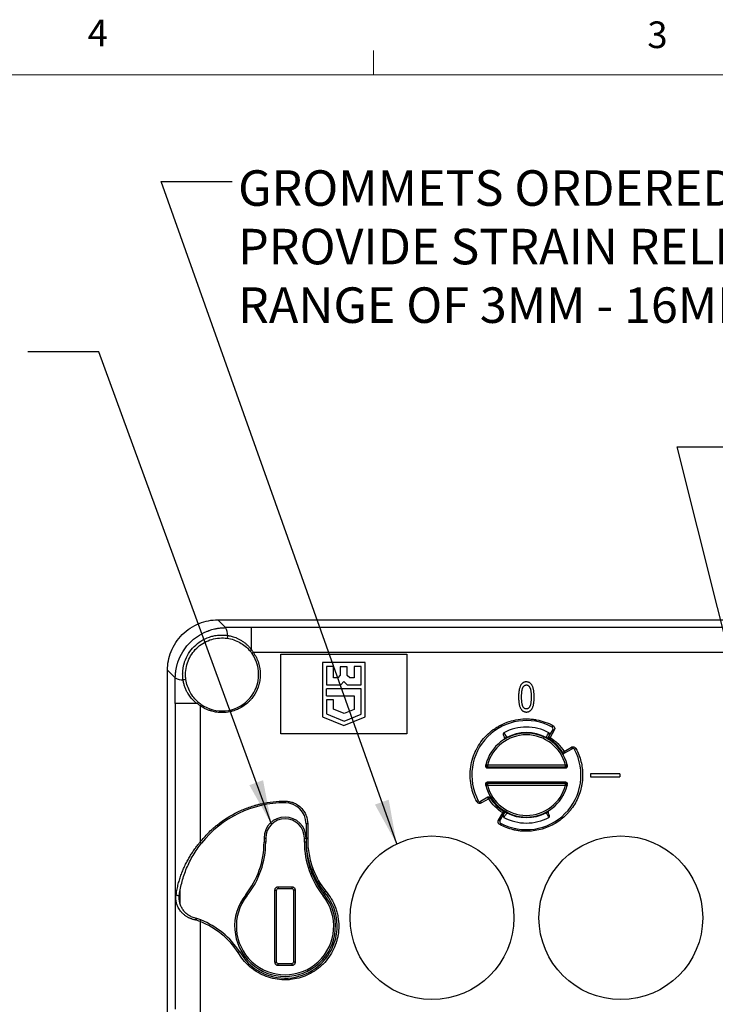
# Model space of a CAD drawing. Units: millimetres. Extents: x 11 to 421, y 5 to 275.
# Drawn here: x 234 to 296, y 187 to 275 of the extents above; entities that cross this region are included whole.
import ezdxf

# ---------------------------------------------------------------- set-up
doc = ezdxf.new("R2010")
doc.units = ezdxf.units.MM
doc.layers.add('FORMAT', color=7, linetype='Continuous')
doc.styles.add('SLDTEXTSTYLE0', font='TXT', dxfattribs={"width": 0.75})
doc.dimstyles.new('SLDDIMSTYLE2', dxfattribs={"dimtxt": 0.18, "dimasz": 3.9624, "dimexe": 0, "dimexo": 0.0625, "dimgap": 0, "dimtad": 0, "dimtih": 1, "dimtoh": 1, "dimdec": 0, "dimrnd": 1e-09, "dimzin": 0, "dimdsep": 46, "dimtxsty": 'Standard', "dimsah": 1, "dimcen": 0.09, "dimadec": 0, "dimazin": 0, "dimtfac": 3.9624, "dimtdec": 0, "dimtofl": 0, "dimtmove": 0, "dimatfit": 3, "dimfxl": 0, "dimfrac": 2, "dimtolj": 1, "dimtzin": 0, "dimarcsym": 0})

# ---------------------------------------------------------------- blocks, each defined once
blk = doc.blocks.new('SW_NOTE_0_6')
at = {"layer": 'FORMAT', "color": 0, "char_height": 3.175, "attachment_point": 1, "style": 'SLDTEXTSTYLE0'}
for s, insert in [('GROMMETS ORDERED SEPARATELY', (0.519, 1.011)), ('PROVIDE STRAIN RELIEF AND A CLAMPING', (0.519, -4.222)), ('RANGE OF 3MM - 16MM (REF. NOTE)', (0.519, -9.455))]:
    blk.add_mtext(s, dxfattribs=dict(at, insert=insert))

msp = doc.modelspace()

# ---------------------------------------------------------------- linework, layer by layer
at = {"color": 7, "linetype": 'Continuous', "lineweight": 18}
for p, q in [((265.932, 270.309), (265.932, 272.463)), ((15.907, 270.309), (415.957, 270.309))]:
    msp.add_line(p, q, dxfattribs=at)
at = {"color": 7, "linetype": 'Continuous', "lineweight": 25}
for p, q in [((252.709, 220.885), (252.012, 221.581)), ((252.012, 221.581), (357.775, 221.581)), ((354.781, 220.907), (255.006, 220.907)), ((255.006, 220.907), (255.006, 218.918)), ((255.191, 218.66), (255.068, 218.574)), ((354.596, 218.66), (255.191, 218.66)), ((257.643, 218.506), (268.893, 218.506)), ((257.643, 211.381), (257.643, 218.506)), ((268.893, 218.506), (268.893, 211.381)), ((261.371, 217.756), (261.371, 212.919)), ((265.166, 217.756), (261.371, 217.756)), ((261.723, 217.404), (261.723, 215.784)), ((262.353, 217.404), (261.723, 217.404)), ((262.353, 216.414), (262.353, 217.404)), ((262.953, 217.392), (262.953, 216.624)), ((263.583, 217.392), (262.953, 217.392)), ((263.583, 216.62), (263.583, 217.392)), ((264.183, 217.4), (264.183, 216.41)), ((264.813, 217.4), (264.183, 217.4)), ((264.813, 215.78), (264.813, 217.4)), ((265.166, 212.919), (265.166, 217.756)), ((248.215, 216.391), (247.518, 217.087)), ((247.518, 145.075), (247.518, 217.087)), ((262.953, 216.624), (262.743, 216.414)), ((263.793, 216.41), (263.583, 216.62)), ((261.723, 215.784), (262.991, 215.784)), ((262.743, 216.414), (262.353, 216.414)), ((262.991, 215.784), (263.276, 216.069)), ((263.276, 216.069), (263.565, 215.78)), ((263.565, 215.78), (264.813, 215.78)), ((264.183, 216.41), (263.793, 216.41)), ((261.723, 214.791), (261.723, 215.421)), ((264.813, 215.421), (261.723, 215.421)), ((261.723, 214.791), (264.183, 214.791)), ((264.183, 214.791), (264.183, 213.58)), ((264.813, 213.159), (264.813, 215.421)), ((248.193, 214.093), (248.193, 186.794)), ((250.181, 214.093), (248.193, 214.093)), ((250.526, 214.031), (250.44, 213.908)), ((250.44, 213.908), (250.44, 201.72)), ((262.346, 214.438), (261.716, 214.438)), ((261.716, 214.438), (261.716, 213.187)), ((262.346, 213.607), (262.346, 214.438)), ((261.716, 213.187), (263.298, 212.531)), ((263.298, 213.213), (262.346, 213.607)), ((264.183, 213.58), (263.298, 213.213)), ((263.298, 212.531), (264.813, 213.159)), ((261.371, 212.919), (263.272, 212.131)), ((263.272, 212.131), (265.166, 212.919)), ((281.954, 212.135), (281.883, 212.003)), ((268.893, 211.381), (257.643, 211.381)), ((277.537, 211.246), (277.632, 211.081)), ((281.942, 211.796), (281.567, 211.146)), ((282.072, 211.721), (281.697, 211.071)), ((282.072, 211.721), (281.942, 211.796)), ((277.594, 210.887), (277.602, 210.894)), ((281.53, 211.081), (281.567, 211.146)), ((281.56, 210.894), (281.568, 210.887)), ((281.567, 211.146), (281.697, 211.071)), ((281.697, 211.071), (281.617, 210.944)), ((282.819, 209.742), (282.946, 209.822)), ((282.872, 209.503), (282.872, 209.503)), ((282.946, 209.822), (283.596, 210.197)), ((282.946, 209.822), (283.021, 209.692)), ((283.021, 209.692), (283.671, 210.067)), ((283.596, 210.197), (283.671, 210.067)), ((284.01, 210.079), (283.878, 210.008)), ((275.951, 208.635), (275.943, 208.599)), ((275.949, 208.635), (275.948, 208.636)), ((276.093, 208.598), (276.093, 208.449)), ((283.069, 208.598), (276.093, 208.598)), ((283.069, 208.449), (283.069, 208.598)), ((283.219, 208.599), (283.211, 208.635)), ((283.214, 208.636), (283.213, 208.635)), ((276.068, 208.344), (276.093, 208.449)), ((276.068, 208.344), (283.094, 208.344)), ((276.093, 208.449), (283.069, 208.449)), ((283.069, 208.449), (283.094, 208.344)), ((285.298, 207.821), (285.298, 207.548)), ((287.923, 207.821), (285.298, 207.821)), ((287.923, 207.821), (287.923, 207.548)), ((276.093, 206.963), (276.068, 207.068)), ((283.094, 207.068), (276.068, 207.068)), ((276.093, 206.963), (276.093, 206.814)), ((283.069, 206.963), (276.093, 206.963)), ((283.094, 207.068), (283.069, 206.963)), ((283.069, 206.814), (283.069, 206.963)), ((285.298, 207.548), (287.923, 207.548)), ((275.943, 206.813), (275.951, 206.777)), ((275.948, 206.776), (275.949, 206.777)), ((276.093, 206.814), (283.069, 206.814)), ((283.211, 206.777), (283.219, 206.813)), ((283.213, 206.777), (283.214, 206.776)), ((258.018, 205.381), (258.018, 205.231)), ((275.284, 205.404), (275.152, 205.333)), ((276.141, 205.72), (275.491, 205.345)), ((275.566, 205.215), (275.491, 205.345)), ((276.216, 205.59), (275.566, 205.215)), ((276.216, 205.59), (276.141, 205.72)), ((276.343, 205.67), (276.216, 205.59)), ((276.289, 205.909), (276.29, 205.909)), ((277.09, 203.691), (277.465, 204.341)), ((277.22, 203.616), (277.595, 204.266)), ((277.465, 204.341), (277.545, 204.468)), ((277.595, 204.266), (277.465, 204.341)), ((277.602, 204.519), (277.594, 204.525)), ((277.632, 204.331), (277.595, 204.266)), ((281.625, 204.166), (281.53, 204.331)), ((281.568, 204.525), (281.56, 204.519)), ((259.893, 203.356), (259.893, 202.081)), ((260.043, 203.356), (259.893, 203.356)), ((260.043, 203.356), (260.043, 202.081)), ((277.09, 203.691), (277.22, 203.616)), ((277.208, 203.277), (277.279, 203.409)), ((250.44, 201.72), (250.557, 201.627)), ((256.143, 202.081), (256.293, 202.081)), ((256.143, 202.081), (256.143, 201.697)), ((256.293, 201.697), (256.143, 201.697)), ((256.293, 202.081), (256.293, 201.697)), ((259.743, 201.697), (259.743, 202.081)), ((259.743, 202.081), (259.893, 202.081)), ((259.893, 201.697), (259.743, 201.697)), ((260.043, 202.081), (259.893, 202.081)), ((259.893, 201.697), (259.893, 201.781)), ((260.043, 202.081), (260.042, 202.018)), ((260.454, 199.082), (260.456, 199.082)), ((248.643, 196.2), (248.643, 197.39)), ((257.118, 190.981), (257.118, 197.431)), ((257.118, 197.431), (257.268, 197.431)), ((257.268, 190.981), (257.268, 197.431)), ((257.418, 197.731), (257.418, 197.581)), ((257.418, 197.731), (258.618, 197.731)), ((257.418, 197.581), (258.618, 197.581)), ((258.618, 197.731), (258.618, 197.581)), ((258.918, 197.431), (258.768, 197.431)), ((258.768, 197.431), (258.768, 190.981)), ((258.918, 197.431), (258.918, 190.981)), ((254.62, 196.921), (254.503, 197.015)), ((261.417, 196.921), (261.534, 197.015)), ((250.496, 194.755), (250.44, 194.616)), ((250.44, 194.616), (250.44, 186.26)), ((253.844, 191.837), (253.969, 191.919)), ((253.974, 191.911), (253.844, 191.837)), ((257.118, 190.981), (257.268, 190.981)), ((258.918, 190.981), (258.768, 190.981)), ((257.418, 190.681), (257.418, 190.831)), ((258.618, 190.831), (257.418, 190.831)), ((258.618, 190.681), (257.418, 190.681)), ((258.618, 190.831), (258.618, 190.681))]:
    msp.add_line(p, q, dxfattribs=at)
at = {"color": 8, "linetype": 'Continuous', "lineweight": 25}
for p, q in [((277.6, 210.89), (277.607, 210.896)), ((277.762, 210.985), (277.733, 211.003)), ((277.819, 211.067), (277.84, 211.027)), ((281.322, 211.027), (281.343, 211.067)), ((281.4, 210.985), (281.429, 211.003)), ((281.555, 210.896), (281.562, 210.89)), ((276.093, 208.598), (275.949, 208.635)), ((283.213, 208.635), (283.069, 208.598)), ((275.949, 206.777), (276.093, 206.814)), ((283.069, 206.814), (283.213, 206.777)), ((277.607, 204.516), (277.6, 204.522)), ((277.84, 204.385), (277.819, 204.345)), ((281.322, 204.385), (281.343, 204.345)), ((281.4, 204.427), (281.429, 204.409)), ((281.562, 204.522), (281.555, 204.516))]:
    msp.add_line(p, q, dxfattribs=at)
at = {"color": 7, "linetype": 'Continuous', "lineweight": 25, "flags": 128}
for points in [[(277.572, 211.493), (277.714, 211.248), (277.819, 211.067)], [(281.343, 211.067), (281.477, 211.299), (281.59, 211.493)], [(276.093, 208.598), (276.064, 208.598), (276.036, 208.598), (276.011, 208.598), (275.988, 208.598), (275.969, 208.598), (275.955, 208.598), (275.947, 208.598), (275.943, 208.598)], [(283.069, 208.598), (283.098, 208.598), (283.126, 208.598), (283.151, 208.598), (283.174, 208.598), (283.193, 208.598), (283.207, 208.598), (283.215, 208.598), (283.219, 208.598)], [(276.093, 206.814), (276.064, 206.814), (276.036, 206.814), (276.011, 206.814), (275.988, 206.814), (275.969, 206.814), (275.955, 206.814), (275.947, 206.814), (275.943, 206.814)], [(283.069, 206.814), (283.098, 206.814), (283.126, 206.814), (283.151, 206.814), (283.174, 206.814), (283.193, 206.814), (283.207, 206.814), (283.215, 206.814), (283.219, 206.814)], [(248.289, 197.015), (248.312, 196.993), (248.349, 196.974), (248.397, 196.96), (248.449, 196.953), (248.499, 196.953), (248.54, 196.961), (248.569, 196.975), (248.581, 196.995)]]:
    msp.add_lwpolyline(points, dxfattribs=at)
at = {"color": 7, "linetype": 'Continuous', "lineweight": 25}
for centre in [(271.143, 194.956), (288.018, 194.956)]:
    msp.add_circle(centre, 7.312, dxfattribs=at)
for centre, radius, start, end in [((251.567, 220.212), 1.325, 358.92564, 30.51092), ((255.724, 219.681), 2.877, 169.87028, 174.92999), ((252.393, 216.706), 3.263, 235.07409, 34.92591), ((255.281, 218.526), 0.479, 124.99936, 144.43622), ((248.888, 217.533), 1.325, 239.48908, 271.07436), ((249.418, 213.376), 2.877, 95.07, 100.12972), ((250.573, 213.819), 0.479, 125.56378, 145.00064), ((279.581, 207.706), 4.875, 61.81922, 208.18078), ((279.581, 207.706), 3.75, 14.35171, 165.64829), ((279.581, 207.706), 3.6, 14.35171, 165.64829), ((279.581, 207.706), 4.287, 62.05995, 117.94005), ((279.581, 207.706), 3.795, 62.33559, 117.66441), ((281.812, 211.871), 0.15, 330, 61.81922), ((277.503, 211.006), 0.15, 311.40962, 30), ((281.659, 211.006), 0.15, 184.54767, 228.59038), ((281.697, 211.071), 0.15, 150, 237.83738), ((279.581, 207.706), 3.825, 32.16262, 57.83738), ((279.581, 207.706), 4.875, 241.81922, 28.18078), ((282.946, 209.822), 0.15, 212.16262, 300), ((283.746, 209.937), 0.15, 28.18078, 120), ((276.093, 208.599), 0.15, 180.0838, 269.98961), ((283.069, 208.599), 0.15, 270.01039, 359.91562), ((276.093, 206.813), 0.15, 90.01039, 179.91562), ((283.069, 206.813), 0.15, 0.0838, 89.98961), ((279.581, 207.706), 3.75, 194.35171, 345.64829), ((279.581, 207.706), 3.6, 194.35171, 345.64829), ((258.018, 195.706), 9.525, 90, 141.56644), ((258.018, 203.356), 1.875, 0, 90), ((275.416, 205.475), 0.15, 208.18078, 300), ((276.216, 205.59), 0.15, 32.16262, 120), ((279.581, 207.706), 3.825, 212.16262, 237.83738), ((277.465, 204.341), 0.15, 330, 57.83738), ((277.503, 204.406), 0.15, 4.54767, 48.59038), ((279.581, 207.706), 3.795, 242.33887, 297.66441), ((281.659, 204.406), 0.15, 131.40962, 210), ((258.018, 202.081), 1.875, 0, 180), ((258.018, 202.081), 1.725, 0, 180), ((277.35, 203.541), 0.15, 150, 241.81922), ((279.581, 207.706), 4.287, 242.05995, 297.94005), ((248.643, 201.697), 7.5, 321.37517, 0), ((248.643, 201.697), 7.65, 321.37517, 0), ((267.393, 201.697), 7.65, 180, 218.62483), ((267.393, 201.931), 7.501, 181.14576, 200.89774), ((267.393, 201.697), 7.5, 180, 218.62483), ((267.393, 201.931), 7.5, 200.90211, 218.60785), ((258.018, 194.206), 4.65, 209.57847, 40.90906), ((257.418, 197.431), 0.15, 90, 180), ((258.618, 197.431), 0.15, 0, 90), ((258.018, 194.206), 4.5, 141.37517, 38.62483), ((258.018, 194.206), 4.35, 141.37517, 38.62483), ((250.089, 194.746), 0.15, 71.08066, 80.05574), ((247.706, 187.794), 7.5, 33.37306, 68.16445), ((253.844, 191.837), 0.15, 29.57847, 33.37306), ((257.418, 190.981), 0.15, 180, 270), ((258.618, 190.981), 0.15, 270, 0)]:
    msp.add_arc(centre, radius, start, end, dxfattribs=at)
for points, knots in [([(247.518, 217.087), (247.518, 217.352), (247.542, 217.627), (247.645, 218.184), (247.724, 218.466), (247.943, 219.019), (248.083, 219.29), (248.418, 219.804), (248.615, 220.046), (249.053, 220.485), (249.295, 220.681), (249.809, 221.017), (250.08, 221.156), (250.634, 221.375), (250.915, 221.455), (251.472, 221.557), (251.747, 221.581), (252.012, 221.581)], [0, 0, 0, 0, 0.125, 0.125, 0.25, 0.25, 0.375, 0.375, 0.5, 0.5, 0.625, 0.625, 0.75, 0.75, 0.875, 0.875, 1, 1, 1, 1]), ([(255.006, 220.907), (254.61, 220.907), (254.226, 220.903), (253.657, 220.896), (253.469, 220.893), (253.09, 220.888), (252.898, 220.886), (252.709, 220.885)], [0, 0, 0, 0, 0.5, 0.5, 0.75, 0.75, 1, 1, 1, 1]), ([(248.215, 216.391), (248.216, 216.454), (248.218, 216.576), (248.23, 216.755), (248.248, 216.923), (248.27, 217.081), (248.297, 217.229), (248.326, 217.366), (248.357, 217.493), (248.389, 217.61), (248.421, 217.716), (248.452, 217.812), (248.483, 217.899), (248.511, 217.976), (248.538, 218.043), (248.671, 218.368), (248.963, 218.906), (249.52, 219.577), (250.19, 220.134), (250.749, 220.438), (251.129, 220.591), (251.293, 220.65), (251.496, 220.714), (251.74, 220.777), (252.026, 220.833), (252.353, 220.875), (252.586, 220.881), (252.709, 220.885)], [0, 0, 0, 0, 0.0268324, 0.0522861, 0.076361, 0.0990572, 0.1203745, 0.1403129, 0.1588726, 0.1760533, 0.1918551, 0.206278, 0.219322, 0.2309871, 0.2412732, 0.2501803, 0.3803783, 0.4997517, 0.6190978, 0.7492482, 0.7685023, 0.7932798, 0.8235804, 0.8594034, 0.9007481, 0.947614, 1, 1, 1, 1]), ([(248.912, 216.208), (248.905, 216.261), (248.891, 216.364), (248.879, 216.517), (248.873, 216.664), (248.874, 216.804), (248.879, 216.938), (248.89, 217.065), (248.903, 217.185), (248.92, 217.297), (248.939, 217.403), (248.96, 217.501), (248.982, 217.592), (249.005, 217.675), (249.027, 217.751), (249.127, 218.067), (249.371, 218.586), (249.874, 219.218), (250.508, 219.725), (251.045, 219.979), (251.412, 220.092), (251.573, 220.135), (251.771, 220.176), (252.005, 220.209), (252.274, 220.228), (252.574, 220.226), (252.783, 220.2), (252.892, 220.187)], [0, 0, 0, 0, 0.024551, 0.04806, 0.070545, 0.09202, 0.112493, 0.131966, 0.150435, 0.167893, 0.184329, 0.199735, 0.214065, 0.227276, 0.239336, 0.250231, 0.379811, 0.499532, 0.61837, 0.749405, 0.769449, 0.794939, 0.825851, 0.862199, 0.903576, 0.949529, 1, 1, 1, 1]), ([(252.892, 220.187), (252.936, 220.18), (253.037, 220.163), (253.203, 220.125), (253.399, 220.071), (253.618, 219.995), (253.849, 219.894), (254.085, 219.767), (254.312, 219.617), (254.524, 219.452), (254.709, 219.278), (254.871, 219.102), (254.962, 218.978), (255.006, 218.918)], [0, 0, 0, 0, 0.053149, 0.120725, 0.201537, 0.293616, 0.393966, 0.499956, 0.610501, 0.716798, 0.817657, 0.9122, 1, 1, 1, 1]), ([(249.131, 216.706), (249.131, 216.938), (249.156, 217.17), (249.255, 217.627), (249.329, 217.848), (249.522, 218.271), (249.642, 218.475), (249.92, 218.846), (250.078, 219.017), (250.432, 219.324), (250.624, 219.457), (251.031, 219.679), (251.25, 219.77), (251.696, 219.902), (251.924, 219.943), (252.39, 219.977), (252.627, 219.969), (252.858, 219.935)], [0, 0, 0, 0, 0.125, 0.125, 0.25, 0.25, 0.375, 0.375, 0.5, 0.5, 0.625, 0.625, 0.75, 0.75, 0.875, 0.875, 1, 1, 1, 1]), ([(252.858, 219.935), (253.057, 219.907), (253.249, 219.861), (253.623, 219.734), (253.806, 219.654), (254.154, 219.46), (254.317, 219.349), (254.621, 219.098), (254.763, 218.958), (254.891, 218.805)], [0, 0, 0, 0, 0.25, 0.25, 0.5, 0.5, 0.75, 0.75, 1, 1, 1, 1]), ([(255.191, 218.66), (255.391, 218.373), (255.544, 218.063), (255.754, 217.397), (255.806, 217.056), (255.806, 216.706)], [0, 0, 0, 0, 0.5, 0.5, 1, 1, 1, 1]), ([(255.806, 216.706), (255.806, 216.553), (255.791, 216.326), (255.747, 216.064), (255.722, 215.952), (255.704, 215.878), (255.695, 215.843), (255.601, 215.498), (255.476, 215.208), (255.229, 214.801), (255.093, 214.607), (254.911, 214.4), (254.828, 214.315), (254.772, 214.259), (254.743, 214.23), (254.49, 213.997), (254.242, 213.821), (253.836, 213.609), (253.627, 213.518), (253.374, 213.436), (253.264, 213.406), (253.19, 213.388), (253.154, 213.379), (252.877, 213.319), (252.636, 213.293), (252.393, 213.293)], [0, 0, 0, 0, 0.0625, 0.09375, 0.109375, 0.109375, 0.125, 0.125, 0.25, 0.25, 0.3125, 0.34375, 0.359375, 0.359375, 0.375, 0.375, 0.5, 0.5, 0.5625, 0.59375, 0.609375, 0.609375, 0.625, 0.625, 0.7210441, 0.7210441, 0.7210441, 0.7210441]), ([(248.193, 214.093), (248.193, 214.186), (248.193, 214.328), (248.194, 214.501), (248.195, 214.589), (248.195, 214.634), (248.195, 214.653), (248.195, 214.666), (248.195, 214.673), (248.196, 214.765), (248.197, 214.901), (248.199, 215.072), (248.2, 215.161), (248.201, 215.206), (248.201, 215.229), (248.201, 215.238), (248.201, 215.245), (248.201, 215.249), (248.202, 215.286), (248.202, 215.347), (248.204, 215.435), (248.204, 215.477), (248.205, 215.505), (248.205, 215.518), (248.206, 215.602), (248.207, 215.688), (248.208, 215.762), (248.208, 215.792), (248.209, 215.806), (248.209, 215.811), (248.209, 215.815), (248.209, 215.815), (248.212, 216.044), (248.214, 216.235), (248.215, 216.391)], [0, 0, 0, 0, 0.125, 0.1875, 0.21875, 0.234375, 0.242187, 0.242187, 0.25, 0.25, 0.375, 0.4375, 0.46875, 0.484375, 0.492187, 0.496094, 0.496094, 0.5, 0.5, 0.5625, 0.59375, 0.609375, 0.609375, 0.625, 0.625, 0.6875, 0.71875, 0.734375, 0.742187, 0.746094, 0.746094, 0.75, 0.75, 1, 1, 1, 1]), ([(250.181, 214.093), (250.142, 214.122), (250.061, 214.18), (249.941, 214.281), (249.818, 214.395), (249.694, 214.525), (249.57, 214.673), (249.448, 214.838), (249.316, 215.044), (249.184, 215.294), (249.064, 215.586), (248.969, 215.893), (248.931, 216.102), (248.912, 216.208)], [0, 0, 0, 0, 0.057296, 0.118962, 0.185223, 0.256331, 0.332442, 0.413715, 0.500228, 0.621377, 0.748893, 0.873258, 1, 1, 1, 1]), ([(250.295, 214.208), (250.142, 214.336), (250.003, 214.477), (249.752, 214.781), (249.639, 214.947), (249.35, 215.467), (249.222, 215.842), (249.164, 216.241)], [0, 0, 0, 0, 0.25, 0.25, 0.5, 0.5, 1, 1, 1, 1]), ([(279.094, 215.76), (279.077, 215.73), (279.04, 215.669), (278.997, 215.565), (278.961, 215.45), (278.93, 215.322), (278.909, 215.181), (278.891, 215.028), (278.881, 214.863), (278.88, 214.749), (278.88, 214.689)], [0, 0, 0, 0, 0.000136754, 0.000284394, 0.000444746, 0.000618498, 0.00080765, 0.001011161, 0.001230793, 0.001467025, 0.001467025, 0.001467025, 0.001467025]), ([(279.577, 216.037), (279.552, 216.036), (279.503, 216.035), (279.432, 216.022), (279.365, 216), (279.302, 215.969), (279.243, 215.929), (279.188, 215.882), (279.138, 215.825), (279.109, 215.782), (279.094, 215.76)], [0, 0, 0, 0, 0.0000986578, 0.0001937413, 0.000286295, 0.0003778593, 0.000470156, 0.0005653955, 0.0006650716, 0.0007704939, 0.0007704939, 0.0007704939, 0.0007704939]), ([(279.152, 214.69), (279.153, 214.741), (279.154, 214.839), (279.159, 214.98), (279.168, 215.107), (279.181, 215.221), (279.198, 215.322), (279.218, 215.409), (279.243, 215.484), (279.271, 215.546), (279.304, 215.597), (279.337, 215.642), (279.374, 215.679), (279.412, 215.71), (279.453, 215.735), (279.496, 215.752), (279.541, 215.762), (279.572, 215.764), (279.588, 215.764)], [0, 0, 0, 0, 0.000204461, 0.000392, 0.00056143, 0.000714374, 0.000849749, 0.000969413, 0.001073572, 0.001162815, 0.001242199, 0.001316169, 0.001385445, 0.001450078, 0.001512776, 0.001573939, 0.001635767, 0.00169838, 0.00169838, 0.00169838, 0.00169838]), ([(280.277, 214.689), (280.277, 214.743), (280.276, 214.847), (280.267, 214.998), (280.254, 215.139), (280.235, 215.27), (280.21, 215.391), (280.18, 215.502), (280.144, 215.603), (280.103, 215.694), (280.056, 215.774), (280.004, 215.845), (279.945, 215.904), (279.882, 215.953), (279.813, 215.991), (279.739, 216.018), (279.66, 216.034), (279.605, 216.036), (279.577, 216.037)], [0, 0, 0, 0, 0.000214338, 0.000416193, 0.000604443, 0.000780872, 0.00094468, 0.001097725, 0.001239595, 0.001372325, 0.001495736, 0.001611831, 0.001721225, 0.00182697, 0.001930499, 0.002033991, 0.002141152, 0.00225279, 0.00225279, 0.00225279, 0.00225279]), ([(279.588, 215.764), (279.603, 215.764), (279.632, 215.763), (279.674, 215.751), (279.714, 215.734), (279.753, 215.71), (279.789, 215.678), (279.824, 215.64), (279.856, 215.594), (279.888, 215.542), (279.916, 215.479), (279.94, 215.405), (279.959, 215.317), (279.977, 215.216), (279.989, 215.103), (279.998, 214.977), (280.003, 214.838), (280.004, 214.741), (280.005, 214.69)], [0, 0, 0, 0, 0.000058245, 0.00011529, 0.000173055, 0.000232604, 0.000296381, 0.000364573, 0.000438116, 0.000518179, 0.000607589, 0.000711983, 0.000831242, 0.00096634, 0.001117483, 0.001285862, 0.001470894, 0.001672813, 0.001672813, 0.001672813, 0.001672813]), ([(252.393, 213.293), (252.32, 213.293), (252.247, 213.296), (252.015, 213.311), (251.781, 213.342), (251.513, 213.407), (251.399, 213.441), (251.323, 213.465), (251.284, 213.479), (250.96, 213.594), (250.691, 213.733), (250.44, 213.908)], [0.7210441, 0.7210441, 0.7210441, 0.7210441, 0.75, 0.75, 0.8125, 0.84375, 0.859375, 0.859375, 0.875, 0.875, 1, 1, 1, 1]), ([(278.88, 214.689), (278.88, 214.636), (278.881, 214.533), (278.89, 214.382), (278.903, 214.242), (278.922, 214.111), (278.947, 213.991), (278.977, 213.88), (279.013, 213.778), (279.054, 213.687), (279.101, 213.606), (279.153, 213.537), (279.21, 213.476), (279.274, 213.428), (279.343, 213.39), (279.417, 213.363), (279.497, 213.347), (279.552, 213.345), (279.58, 213.344)], [0, 0, 0, 0, 0.000212944, 0.000413406, 0.000601677, 0.000776722, 0.00094055, 0.001093613, 0.001235928, 0.001368674, 0.001492712, 0.001608254, 0.001717674, 0.001822999, 0.001926882, 0.002031054, 0.002138228, 0.002250587, 0.002250587, 0.002250587, 0.002250587]), ([(279.572, 213.616), (279.558, 213.617), (279.528, 213.618), (279.486, 213.629), (279.445, 213.646), (279.406, 213.671), (279.37, 213.702), (279.335, 213.741), (279.302, 213.786), (279.271, 213.838), (279.242, 213.901), (279.218, 213.976), (279.198, 214.063), (279.181, 214.164), (279.168, 214.277), (279.159, 214.404), (279.154, 214.543), (279.153, 214.64), (279.152, 214.69)], [0, 0, 0, 0, 0.000058314, 0.000116113, 0.0001746, 0.00023482, 0.00029821, 0.000366483, 0.000440532, 0.00052069, 0.000611145, 0.000714989, 0.000834551, 0.000970508, 0.001121831, 0.001290408, 0.00147566, 0.001677818, 0.001677818, 0.001677818, 0.001677818]), ([(280.005, 214.69), (280.004, 214.639), (280.003, 214.541), (279.998, 214.401), (279.989, 214.274), (279.976, 214.16), (279.959, 214.06), (279.939, 213.972), (279.914, 213.898), (279.885, 213.835), (279.854, 213.783), (279.82, 213.739), (279.784, 213.701), (279.746, 213.67), (279.706, 213.646), (279.663, 213.63), (279.618, 213.618), (279.588, 213.617), (279.572, 213.616)], [0, 0, 0, 0, 0.000204424, 0.00039051, 0.000560617, 0.000712829, 0.000848878, 0.00096783, 0.001072643, 0.001161869, 0.001241843, 0.001315235, 0.00138452, 0.001449141, 0.001511218, 0.001571449, 0.001632044, 0.001693937, 0.001693937, 0.001693937, 0.001693937]), ([(279.58, 213.344), (279.605, 213.345), (279.655, 213.347), (279.727, 213.361), (279.796, 213.385), (279.861, 213.418), (279.922, 213.461), (279.98, 213.514), (280.034, 213.575), (280.085, 213.647), (280.131, 213.73), (280.171, 213.827), (280.204, 213.938), (280.23, 214.062), (280.252, 214.199), (280.266, 214.35), (280.276, 214.515), (280.277, 214.63), (280.277, 214.689)], [0, 0, 0, 0, 0.000099533, 0.000195694, 0.000291277, 0.000387058, 0.000484767, 0.000587505, 0.000695795, 0.000810937, 0.000935813, 0.001072916, 0.001225347, 0.001392689, 0.001576029, 0.00177707, 0.001995083, 0.00223112, 0.00223112, 0.00223112, 0.00223112]), ([(275.152, 205.333), (275.028, 205.564), (274.87, 205.921), (274.737, 206.356), (274.683, 206.577), (274.66, 206.689), (274.65, 206.738), (274.644, 206.77), (274.641, 206.785), (274.538, 207.347), (274.529, 207.893), (274.65, 208.715), (274.743, 209.115), (274.908, 209.564), (275.005, 209.784), (275.057, 209.893), (275.08, 209.94), (275.095, 209.971), (275.103, 209.987), (275.351, 210.469), (275.657, 210.888), (276.213, 211.445), (276.51, 211.699), (276.887, 211.952), (277.084, 212.067), (277.184, 212.123), (277.227, 212.146), (277.256, 212.161), (277.27, 212.168), (277.778, 212.429), (278.298, 212.596), (279.12, 212.717), (279.53, 212.744), (280.008, 212.716), (280.246, 212.688), (280.366, 212.67), (280.417, 212.661), (280.451, 212.655), (280.469, 212.652), (281.001, 212.555), (281.491, 212.383), (281.954, 212.135)], [0, 0, 0, 0, 0.0625, 0.09375, 0.109375, 0.117187, 0.121094, 0.121094, 0.125, 0.125, 0.25, 0.25, 0.3125, 0.34375, 0.359375, 0.367187, 0.371094, 0.371094, 0.375, 0.375, 0.5, 0.5, 0.5625, 0.59375, 0.609375, 0.617188, 0.621094, 0.621094, 0.625, 0.625, 0.75, 0.75, 0.8125, 0.84375, 0.859375, 0.867188, 0.871094, 0.871094, 0.875, 0.875, 1, 1, 1, 1]), ([(281.954, 212.135), (282.002, 212.109), (282.041, 212.072), (282.098, 211.978), (282.112, 211.927), (282.112, 211.871)], [0, 0, 0, 0, 0.5, 0.5, 1, 1, 1, 1]), ([(277.572, 211.493), (277.531, 211.471), (277.508, 211.425), (277.501, 211.332), (277.514, 211.286), (277.537, 211.246)], [0, 0, 0, 0, 0.5, 0.5, 1, 1, 1, 1]), ([(281.625, 211.246), (281.648, 211.286), (281.661, 211.332), (281.654, 211.425), (281.631, 211.471), (281.59, 211.493)], [0, 0, 0, 0, 0.5, 0.5, 1, 1, 1, 1]), ([(277.733, 211.003), (277.701, 210.972), (277.677, 210.949), (277.643, 210.922), (277.632, 210.914), (277.615, 210.901), (277.609, 210.897), (277.607, 210.896)], [0, 0, 0, 0, 0.5, 0.5, 0.75, 0.75, 1, 1, 1, 1]), ([(277.632, 211.081), (277.64, 211.064), (277.655, 211.03), (277.654, 210.974), (277.637, 210.927), (277.617, 210.906), (277.608, 210.897)], [0, 0, 0, 0, 0.257176, 0.515758, 0.765426, 1, 1, 1, 1]), ([(277.632, 211.081), (277.636, 211.076), (277.643, 211.065), (277.659, 211.053), (277.679, 211.042), (277.702, 211.034), (277.728, 211.033), (277.755, 211.036), (277.776, 211.041), (277.785, 211.044)], [0, 0, 0, 0, 0.162747, 0.3293284, 0.4994076, 0.6580863, 0.7936323, 0.9070252, 1, 1, 1, 1]), ([(277.785, 211.044), (277.772, 211.036), (277.767, 211.032), (277.757, 211.025), (277.754, 211.022), (277.743, 211.013), (277.738, 211.008), (277.733, 211.003)], [0, 0, 0, 0, 0.25, 0.25, 0.5, 0.5, 1, 1, 1, 1]), ([(281.377, 211.044), (281.383, 211.042), (281.396, 211.039), (281.415, 211.036), (281.435, 211.035), (281.455, 211.036), (281.474, 211.039), (281.495, 211.047), (281.515, 211.059), (281.525, 211.074), (281.53, 211.081)], [0, 0, 0, 0, 0.057833, 0.129713, 0.216555, 0.318745, 0.436377, 0.569385, 0.78612, 1, 1, 1, 1]), ([(281.429, 211.003), (281.424, 211.008), (281.419, 211.013), (281.408, 211.022), (281.405, 211.025), (281.395, 211.032), (281.39, 211.036), (281.377, 211.044)], [0, 0, 0, 0, 0.5, 0.5, 0.75, 0.75, 1, 1, 1, 1]), ([(281.555, 210.896), (281.553, 210.897), (281.547, 210.901), (281.529, 210.914), (281.519, 210.922), (281.485, 210.949), (281.461, 210.972), (281.429, 211.003)], [0, 0, 0, 0, 0.25, 0.25, 0.5, 0.5, 1, 1, 1, 1]), ([(281.554, 210.897), (281.545, 210.906), (281.525, 210.927), (281.508, 210.974), (281.506, 211.03), (281.522, 211.064), (281.53, 211.081)], [0, 0, 0, 0, 0.234574, 0.484242, 0.742824, 1, 1, 1, 1]), ([(281.697, 211.071), (281.949, 210.912), (282.181, 210.727), (282.602, 210.306), (282.787, 210.074), (282.946, 209.822)], [0, 0, 0, 0, 0.5, 0.5, 1, 1, 1, 1]), ([(276.29, 209.503), (276.29, 209.503), (276.289, 209.503), (276.289, 209.503), (276.289, 209.503)], [0, 0, 0, 0, 0.12142, 1, 1, 1, 1]), ([(283.596, 210.197), (283.631, 210.217), (283.67, 210.23), (283.729, 210.238), (283.749, 210.238), (283.788, 210.235), (283.809, 210.231), (283.866, 210.215), (283.903, 210.196), (283.966, 210.146), (283.991, 210.115), (284.01, 210.079)], [0, 0, 0, 0, 0.25, 0.25, 0.375, 0.375, 0.5, 0.5, 0.75, 0.75, 1, 1, 1, 1]), ([(284.01, 210.079), (284.206, 209.714), (284.354, 209.331), (284.556, 208.528), (284.606, 208.12), (284.606, 207.706)], [0, 0, 0, 0, 0.5, 0.5, 1, 1, 1, 1]), ([(275.922, 208.527), (275.912, 208.483), (275.923, 208.436), (275.979, 208.366), (276.023, 208.344), (276.068, 208.344)], [0, 0, 0, 0, 0.5, 0.5, 1, 1, 1, 1]), ([(284.606, 207.706), (284.606, 207.493), (284.586, 207.175), (284.527, 206.809), (284.489, 206.627), (284.471, 206.549), (284.459, 206.498), (284.452, 206.473), (284.335, 206.019), (284.17, 205.612), (283.844, 205.036), (283.663, 204.761), (283.422, 204.463), (283.294, 204.319), (283.238, 204.259), (283.199, 204.219), (283.18, 204.199), (282.862, 203.876), (282.528, 203.614), (281.979, 203.285), (281.697, 203.139), (281.352, 203.001), (281.177, 202.941), (281.101, 202.916), (281.05, 202.9), (281.025, 202.893), (280.575, 202.761), (280.142, 202.693), (279.661, 202.681), (279.621, 202.681), (279.581, 202.681)], [0, 0, 0, 0, 0.0625, 0.09375, 0.109375, 0.1171875, 0.1171875, 0.125, 0.125, 0.25, 0.25, 0.3125, 0.34375, 0.359375, 0.3671875, 0.3671875, 0.375, 0.375, 0.5, 0.5, 0.5625, 0.59375, 0.609375, 0.6171875, 0.6171875, 0.625, 0.625, 0.75, 0.75, 0.7613106, 0.7613106, 0.7613106, 0.7613106]), ([(283.094, 208.344), (283.139, 208.344), (283.183, 208.366), (283.239, 208.436), (283.25, 208.483), (283.24, 208.527)], [0, 0, 0, 0, 0.5, 0.5, 1, 1, 1, 1]), ([(276.068, 207.068), (276.023, 207.068), (275.979, 207.046), (275.923, 206.976), (275.912, 206.929), (275.922, 206.885)], [0, 0, 0, 0, 0.5, 0.5, 1, 1, 1, 1]), ([(283.24, 206.885), (283.25, 206.929), (283.239, 206.976), (283.183, 207.046), (283.139, 207.068), (283.094, 207.068)], [0, 0, 0, 0, 0.5, 0.5, 1, 1, 1, 1]), ([(250.44, 201.72), (250.663, 202.002), (251.02, 202.403), (251.473, 202.835), (251.709, 203.041), (251.812, 203.128), (251.881, 203.185), (251.915, 203.213), (252.526, 203.705), (253.146, 204.097), (254.142, 204.578), (254.651, 204.789), (255.263, 204.984), (255.574, 205.068), (255.708, 205.101), (255.797, 205.123), (255.843, 205.133), (256.589, 205.302), (257.299, 205.381), (258.018, 205.381)], [0, 0, 0, 0, 0.125, 0.1875, 0.21875, 0.234375, 0.234375, 0.25, 0.25, 0.5, 0.5, 0.625, 0.6875, 0.71875, 0.734375, 0.734375, 0.75, 0.75, 1, 1, 1, 1]), ([(258.018, 205.381), (258.147, 205.381), (258.337, 205.363), (258.552, 205.311), (258.659, 205.278), (258.704, 205.262), (258.734, 205.25), (258.748, 205.245), (259.024, 205.136), (259.253, 204.985), (259.549, 204.689), (259.68, 204.529), (259.801, 204.322), (259.854, 204.214), (259.875, 204.166), (259.888, 204.134), (259.895, 204.116), (259.996, 203.862), (260.043, 203.614), (260.043, 203.356)], [0, 0, 0, 0, 0.125, 0.1875, 0.21875, 0.234375, 0.234375, 0.25, 0.25, 0.5, 0.5, 0.625, 0.6875, 0.71875, 0.734375, 0.734375, 0.75, 0.75, 1, 1, 1, 1]), ([(275.416, 205.175), (275.409, 205.175), (275.401, 205.175), (275.374, 205.177), (275.353, 205.181), (275.296, 205.197), (275.259, 205.216), (275.196, 205.266), (275.171, 205.297), (275.152, 205.333)], [0.3276845, 0.3276845, 0.3276845, 0.3276845, 0.375, 0.375, 0.5, 0.5, 0.75, 0.75, 1, 1, 1, 1]), ([(275.566, 205.215), (275.531, 205.195), (275.492, 205.182), (275.441, 205.175), (275.428, 205.175), (275.416, 205.175)], [0, 0, 0, 0, 0.25, 0.25, 0.3276845, 0.3276845, 0.3276845, 0.3276845]), ([(277.465, 204.341), (277.213, 204.5), (276.981, 204.685), (276.559, 205.106), (276.375, 205.338), (276.216, 205.59)], [0, 0, 0, 0, 0.5, 0.5, 1, 1, 1, 1]), ([(282.872, 205.909), (282.872, 205.909), (282.872, 205.909), (282.872, 205.909), (282.872, 205.909)], [0, 0, 0, 0, 0.121421, 1, 1, 1, 1]), ([(277.607, 204.516), (277.609, 204.515), (277.615, 204.511), (277.632, 204.498), (277.643, 204.49), (277.677, 204.463), (277.701, 204.44), (277.733, 204.409)], [0, 0, 0, 0, 0.25, 0.25, 0.5, 0.5, 1, 1, 1, 1]), ([(277.608, 204.515), (277.617, 204.506), (277.637, 204.486), (277.654, 204.438), (277.655, 204.382), (277.64, 204.348), (277.632, 204.331)], [0, 0, 0, 0, 0.234574, 0.484242, 0.742824, 1, 1, 1, 1]), ([(277.785, 204.368), (277.779, 204.37), (277.766, 204.373), (277.747, 204.376), (277.727, 204.377), (277.707, 204.376), (277.688, 204.373), (277.667, 204.365), (277.647, 204.353), (277.637, 204.338), (277.632, 204.331)], [0, 0, 0, 0, 0.057833, 0.129713, 0.216555, 0.318745, 0.436377, 0.569385, 0.78612, 1, 1, 1, 1]), ([(277.733, 204.409), (277.738, 204.404), (277.743, 204.399), (277.754, 204.39), (277.757, 204.387), (277.767, 204.38), (277.772, 204.376), (277.785, 204.368)], [0, 0, 0, 0, 0.5, 0.5, 0.75, 0.75, 1, 1, 1, 1]), ([(281.377, 204.368), (281.39, 204.376), (281.395, 204.38), (281.405, 204.387), (281.408, 204.39), (281.419, 204.399), (281.424, 204.404), (281.429, 204.409)], [0, 0, 0, 0, 0.25, 0.25, 0.5, 0.5, 1, 1, 1, 1]), ([(281.53, 204.331), (281.526, 204.336), (281.519, 204.347), (281.503, 204.359), (281.483, 204.37), (281.46, 204.378), (281.434, 204.379), (281.407, 204.376), (281.386, 204.371), (281.377, 204.368)], [0, 0, 0, 0, 0.162747, 0.329328, 0.499408, 0.658086, 0.793632, 0.907025, 1, 1, 1, 1]), ([(281.429, 204.409), (281.461, 204.44), (281.485, 204.463), (281.519, 204.49), (281.529, 204.498), (281.547, 204.511), (281.553, 204.515), (281.555, 204.516)], [0, 0, 0, 0, 0.5, 0.5, 0.75, 0.75, 1, 1, 1, 1]), ([(281.53, 204.331), (281.522, 204.348), (281.506, 204.382), (281.508, 204.438), (281.525, 204.486), (281.545, 204.506), (281.554, 204.515)], [0, 0, 0, 0, 0.257176, 0.515758, 0.765426, 1, 1, 1, 1]), ([(277.208, 203.277), (277.173, 203.296), (277.141, 203.322), (277.103, 203.368), (277.093, 203.385), (277.074, 203.42), (277.067, 203.44), (277.05, 203.497), (277.047, 203.538), (277.057, 203.618), (277.069, 203.656), (277.09, 203.691)], [0, 0, 0, 0, 0.25, 0.25, 0.375, 0.375, 0.5, 0.5, 0.75, 0.75, 1, 1, 1, 1]), ([(277.537, 204.166), (277.514, 204.126), (277.501, 204.08), (277.508, 203.987), (277.531, 203.941), (277.572, 203.919)], [0, 0, 0, 0, 0.5, 0.5, 1, 1, 1, 1]), ([(281.59, 203.919), (281.631, 203.941), (281.654, 203.987), (281.661, 204.08), (281.648, 204.126), (281.625, 204.166)], [0, 0, 0, 0, 0.5, 0.5, 1, 1, 1, 1]), ([(279.581, 202.681), (279.401, 202.681), (279.112, 202.696), (278.772, 202.744), (278.583, 202.781), (278.502, 202.798), (278.448, 202.81), (278.42, 202.817), (277.98, 202.924), (277.584, 203.075), (277.208, 203.277)], [0.7613106, 0.7613106, 0.7613106, 0.7613106, 0.8125, 0.84375, 0.859375, 0.8671875, 0.8671875, 0.875, 0.875, 1, 1, 1, 1]), ([(248.289, 197.015), (248.302, 197.099), (248.327, 197.264), (248.374, 197.508), (248.426, 197.747), (248.483, 197.98), (248.545, 198.207), (248.611, 198.428), (248.682, 198.644), (248.756, 198.853), (248.834, 199.057), (248.915, 199.254), (249.028, 199.514), (249.18, 199.831), (249.375, 200.197), (249.58, 200.543), (249.79, 200.868), (250.004, 201.172), (250.219, 201.455), (250.368, 201.633), (250.44, 201.72)], [0, 0, 0, 0, 0.050747, 0.10043, 0.149051, 0.19661, 0.24311, 0.288552, 0.332937, 0.376267, 0.418545, 0.459771, 0.499949, 0.581718, 0.65998, 0.734767, 0.806117, 0.874071, 0.938679, 1, 1, 1, 1]), ([(248.581, 196.995), (248.636, 197.399), (248.718, 197.803), (248.934, 198.597), (249.067, 198.99), (249.311, 199.573), (249.4, 199.767), (249.592, 200.153), (249.697, 200.345), (250.029, 200.91), (250.277, 201.274), (250.557, 201.627)], [0, 0, 0, 0, 0.25, 0.25, 0.5, 0.5, 0.625, 0.625, 0.75, 0.75, 1, 1, 1, 1]), ([(259.893, 202.021), (259.893, 202.002), (259.893, 201.962), (259.893, 201.911), (259.893, 201.869), (259.893, 201.842), (259.893, 201.82), (259.893, 201.803), (259.893, 201.792), (259.893, 201.784), (259.893, 201.782), (259.893, 201.781)], [0, 0, 0, 0, 0.235866, 0.500029, 0.63173, 0.750096, 0.837045, 0.904973, 0.954067, 0.984864, 1, 1, 1, 1]), ([(260.042, 202.018), (260.005, 202.018), (259.968, 202.019), (259.913, 202.02), (259.896, 202.021), (259.893, 202.021)], [0, 0, 0, 0, 0.5, 0.5, 1, 1, 1, 1]), ([(260.042, 202.018), (260.037, 201.548), (260.076, 201.081), (260.244, 200.157), (260.371, 199.707), (260.542, 199.268)], [0, 0, 0, 0, 0.5, 0.5, 1, 1, 1, 1]), ([(260.385, 199.255), (260.386, 199.256), (260.386, 199.258), (260.395, 199.26), (260.41, 199.263), (260.436, 199.265), (260.479, 199.268), (260.52, 199.268), (260.542, 199.268)], [0, 0, 0, 0, 0.123534, 0.247713, 0.373275, 0.500929, 0.728307, 1, 1, 1, 1]), ([(260.542, 199.268), (260.501, 199.268), (260.461, 199.267), (260.403, 199.262), (260.386, 199.259), (260.387, 199.255)], [0, 0, 0, 0, 0.5, 0.5, 1, 1, 1, 1]), ([(257.118, 197.431), (257.118, 197.45), (257.12, 197.468), (257.127, 197.505), (257.132, 197.523), (257.147, 197.56), (257.156, 197.578), (257.178, 197.612), (257.192, 197.629), (257.221, 197.658), (257.244, 197.677), (257.27, 197.692), (257.289, 197.702), (257.299, 197.706), (257.343, 197.724), (257.38, 197.731), (257.418, 197.731)], [0, 0, 0, 0, 0.125, 0.125, 0.25, 0.25, 0.375, 0.375, 0.5, 0.5, 0.625, 0.6875, 0.6875, 0.75, 0.75, 1, 1, 1, 1]), ([(258.618, 197.731), (258.637, 197.731), (258.656, 197.729), (258.693, 197.722), (258.71, 197.717), (258.748, 197.703), (258.766, 197.693), (258.8, 197.671), (258.816, 197.657), (258.845, 197.629), (258.864, 197.605), (258.88, 197.579), (258.889, 197.561), (258.894, 197.55), (258.911, 197.506), (258.918, 197.47), (258.918, 197.431)], [0, 0, 0, 0, 0.125, 0.125, 0.25, 0.25, 0.375, 0.375, 0.5, 0.5, 0.625, 0.6875, 0.6875, 0.75, 0.75, 1, 1, 1, 1]), ([(261.65, 197.345), (261.62, 197.32), (261.589, 197.295), (261.546, 197.26), (261.533, 197.25), (261.533, 197.251)], [0, 0, 0, 0, 0.5, 0.5, 1, 1, 1, 1]), ([(261.65, 197.345), (262.027, 196.909), (262.316, 196.42), (262.567, 195.746), (262.633, 195.541), (262.685, 195.332), (262.717, 195.192), (262.731, 195.12), (262.794, 194.771), (262.818, 194.49), (262.818, 194.206)], [0, 0, 0, 0, 0.5, 0.5, 0.625, 0.6875, 0.6875, 0.75, 0.75, 1, 1, 1, 1]), ([(250.064, 194.746), (250.027, 194.753), (249.952, 194.766), (249.842, 194.793), (249.732, 194.825), (249.624, 194.863), (249.518, 194.906), (249.414, 194.955), (249.312, 195.009), (249.212, 195.069), (249.116, 195.134), (249.022, 195.205), (248.933, 195.281), (248.847, 195.363), (248.765, 195.451), (248.631, 195.611), (248.48, 195.844), (248.364, 196.128), (248.303, 196.365), (248.278, 196.537), (248.269, 196.679), (248.269, 196.794), (248.275, 196.908), (248.284, 196.978), (248.289, 197.015)], [0, 0, 0, 0, 0.031377, 0.063187, 0.095496, 0.128366, 0.161856, 0.196021, 0.230913, 0.266583, 0.303075, 0.340433, 0.378697, 0.417905, 0.45809, 0.499286, 0.631782, 0.74863, 0.81861, 0.874049, 0.90551, 0.937017, 0.966882, 1, 1, 1, 1]), ([(250.115, 194.894), (249.983, 194.917), (249.855, 194.955), (249.616, 195.051), (249.507, 195.11), (249.305, 195.243), (249.213, 195.318), (249.05, 195.476), (248.979, 195.56), (248.851, 195.738), (248.795, 195.832), (248.702, 196.027), (248.663, 196.128), (248.618, 196.291), (248.605, 196.347), (248.583, 196.466), (248.575, 196.528), (248.564, 196.661), (248.563, 196.729), (248.567, 196.867), (248.572, 196.932), (248.581, 196.995)], [0, 0, 0, 0, 0.125, 0.125, 0.25, 0.25, 0.375, 0.375, 0.5, 0.5, 0.625, 0.625, 0.75, 0.75, 0.8125, 0.8125, 0.875, 0.875, 0.9375, 0.9375, 1, 1, 1, 1]), ([(250.064, 194.746), (250.07, 194.782), (250.08, 194.823), (250.1, 194.881), (250.109, 194.895), (250.115, 194.894)], [0, 0, 0, 0, 0.5, 0.5, 1, 1, 1, 1]), ([(250.138, 194.888), (250.132, 194.89), (250.121, 194.878), (250.092, 194.822), (250.076, 194.781), (250.064, 194.746)], [0, 0, 0, 0, 0.5, 0.5, 1, 1, 1, 1]), ([(250.44, 194.616), (250.398, 194.632), (250.314, 194.663), (250.188, 194.706), (250.105, 194.733), (250.064, 194.746)], [0, 0, 0, 0, 0.338133, 0.671432, 1, 1, 1, 1]), ([(253.844, 191.837), (253.432, 192.463), (252.935, 193.013), (251.774, 193.961), (251.136, 194.337), (250.44, 194.616)], [0, 0, 0, 0, 0.5, 0.5, 1, 1, 1, 1]), ([(262.818, 194.206), (262.818, 193.949), (262.788, 193.567), (262.7, 193.131), (262.642, 192.915), (262.61, 192.807), (262.596, 192.761), (262.586, 192.731), (262.581, 192.716), (262.405, 192.183), (262.153, 191.708), (261.655, 191.061), (261.383, 190.763), (261.024, 190.459), (260.834, 190.317), (260.737, 190.25), (260.695, 190.221), (260.666, 190.202), (260.651, 190.192), (260.207, 189.903), (259.741, 189.696), (258.995, 189.499), (258.619, 189.431), (258.207, 189.407), (258.049, 189.406), (258.018, 189.406)], [0, 0, 0, 0, 0.0625, 0.09375, 0.109375, 0.1171875, 0.1210938, 0.1210938, 0.125, 0.125, 0.25, 0.25, 0.3125, 0.34375, 0.359375, 0.3671875, 0.3710938, 0.3710938, 0.375, 0.375, 0.5, 0.5, 0.5625, 0.59375, 0.6012283, 0.6012283, 0.6012283, 0.6012283]), ([(258.018, 189.406), (257.985, 189.406), (257.92, 189.407), (257.838, 189.409), (257.79, 189.411), (257.758, 189.413), (257.743, 189.414), (257.182, 189.448), (256.659, 189.57), (255.906, 189.887), (255.548, 190.074), (255.162, 190.344), (254.977, 190.491), (254.887, 190.568), (254.849, 190.601), (254.823, 190.624), (254.81, 190.636), (254.416, 190.992), (254.098, 191.389), (253.844, 191.837)], [0.6012283, 0.6012283, 0.6012283, 0.6012283, 0.609375, 0.6171875, 0.6210938, 0.6210938, 0.625, 0.625, 0.75, 0.75, 0.8125, 0.84375, 0.859375, 0.8671875, 0.8710938, 0.8710938, 0.875, 0.875, 1, 1, 1, 1]), ([(257.418, 190.681), (257.4, 190.681), (257.381, 190.683), (257.344, 190.69), (257.327, 190.695), (257.289, 190.709), (257.271, 190.719), (257.237, 190.741), (257.221, 190.755), (257.192, 190.783), (257.173, 190.807), (257.157, 190.833), (257.148, 190.851), (257.143, 190.862), (257.125, 190.906), (257.118, 190.942), (257.118, 190.981)], [0, 0, 0, 0, 0.125, 0.125, 0.25, 0.25, 0.375, 0.375, 0.5, 0.5, 0.625, 0.6875, 0.6875, 0.75, 0.75, 1, 1, 1, 1]), ([(258.918, 190.981), (258.918, 190.962), (258.917, 190.944), (258.91, 190.907), (258.905, 190.889), (258.89, 190.852), (258.881, 190.834), (258.859, 190.8), (258.845, 190.783), (258.816, 190.754), (258.793, 190.735), (258.767, 190.72), (258.748, 190.71), (258.738, 190.706), (258.694, 190.688), (258.657, 190.681), (258.618, 190.681)], [0, 0, 0, 0, 0.125, 0.125, 0.25, 0.25, 0.375, 0.375, 0.5, 0.5, 0.625, 0.6875, 0.6875, 0.75, 0.75, 1, 1, 1, 1])]:
    msp.add_open_spline(points, degree=3, knots=knots, dxfattribs=at)
for points in [[(254.891, 218.805), (254.954, 218.73), (255.013, 218.654), (255.068, 218.574)], [(255.006, 218.918), (255.072, 218.834), (255.134, 218.748), (255.191, 218.66)], [(249.164, 216.241), (249.142, 216.396), (249.131, 216.551), (249.131, 216.706)], [(250.44, 213.908), (250.352, 213.966), (250.265, 214.027), (250.181, 214.093)], [(250.526, 214.031), (250.446, 214.087), (250.369, 214.146), (250.295, 214.208)], [(282.112, 211.871), (282.112, 211.817), (282.099, 211.767), (282.072, 211.721)], [(277.607, 210.896), (277.603, 210.894), (277.602, 210.894), (277.602, 210.894)], [(277.785, 211.044), (277.796, 211.053), (277.808, 211.061), (277.819, 211.067)], [(281.343, 211.067), (281.354, 211.061), (281.366, 211.053), (281.377, 211.044)], [(281.56, 210.894), (281.56, 210.894), (281.559, 210.894), (281.555, 210.896)], [(276.29, 209.504), (276.302, 209.526), (276.314, 209.547), (276.326, 209.568)], [(282.836, 209.568), (282.848, 209.547), (282.86, 209.526), (282.872, 209.504)], [(275.948, 208.636), (275.939, 208.6), (275.93, 208.564), (275.922, 208.527)], [(275.943, 208.598), (275.943, 208.612), (275.945, 208.624), (275.948, 208.636)], [(283.214, 208.636), (283.217, 208.624), (283.219, 208.612), (283.219, 208.598)], [(283.24, 208.527), (283.232, 208.564), (283.223, 208.6), (283.214, 208.636)], [(275.922, 206.885), (275.93, 206.848), (275.939, 206.812), (275.948, 206.776)], [(283.214, 206.776), (283.223, 206.812), (283.232, 206.848), (283.24, 206.885)], [(275.948, 206.776), (275.945, 206.788), (275.943, 206.801), (275.943, 206.814)], [(283.219, 206.814), (283.219, 206.801), (283.217, 206.788), (283.214, 206.776)], [(276.326, 205.844), (276.314, 205.865), (276.302, 205.886), (276.29, 205.908)], [(282.872, 205.908), (282.86, 205.886), (282.848, 205.865), (282.836, 205.844)], [(277.819, 204.344), (277.742, 204.212), (277.66, 204.07), (277.572, 203.919)], [(277.602, 204.519), (277.602, 204.519), (277.603, 204.518), (277.607, 204.516)], [(277.819, 204.345), (277.807, 204.351), (277.796, 204.359), (277.785, 204.368)], [(281.377, 204.368), (281.366, 204.359), (281.354, 204.351), (281.343, 204.345)], [(281.343, 204.345), (281.425, 204.203), (281.507, 204.061), (281.59, 203.919)], [(281.555, 204.516), (281.559, 204.518), (281.56, 204.519), (281.56, 204.519)], [(259.893, 202.081), (259.893, 202.061), (259.893, 202.042), (259.893, 202.022)], [(260.454, 199.082), (260.431, 199.139), (260.408, 199.197), (260.385, 199.255)], [(260.542, 199.268), (260.814, 198.571), (261.183, 197.93), (261.65, 197.345)], [(250.496, 194.755), (250.377, 194.803), (250.257, 194.847), (250.138, 194.888)]]:
    msp.add_open_spline(points, degree=3, dxfattribs=at)

# ---------------------------------------------------------------- block references
at = {"layer": 'FORMAT', "color": 7}
msp.add_blockref('SW_NOTE_0_6', (253.306, 260.755), dxfattribs=at)

# ---------------------------------------------------------------- texts
at = {"color": 7, "linetype": 'Continuous', "lineweight": 0, "char_height": 2.381, "attachment_point": 1, "style": 'SLDTEXTSTYLE0'}
for s, insert in [('4', (240.393, 275.226)), ('3', (290.391, 275.07))]:
    msp.add_mtext(s, dxfattribs=dict(at, insert=insert))

# ---------------------------------------------------------------- leaders
at = {"layer": 'FORMAT', "color": 7}
for points in [[(267.993, 201.555), (246.957, 260.755), (253.306, 260.755)], [(256.805, 203.307), (241.387, 245.532), (235.037, 245.532)], [(301.906, 201.63), (293.063, 237.046), (299.413, 237.046)]]:
    msp.add_leader(points, dimstyle='SLDDIMSTYLE2', dxfattribs=at)

doc.saveas('drawing.dxf')
